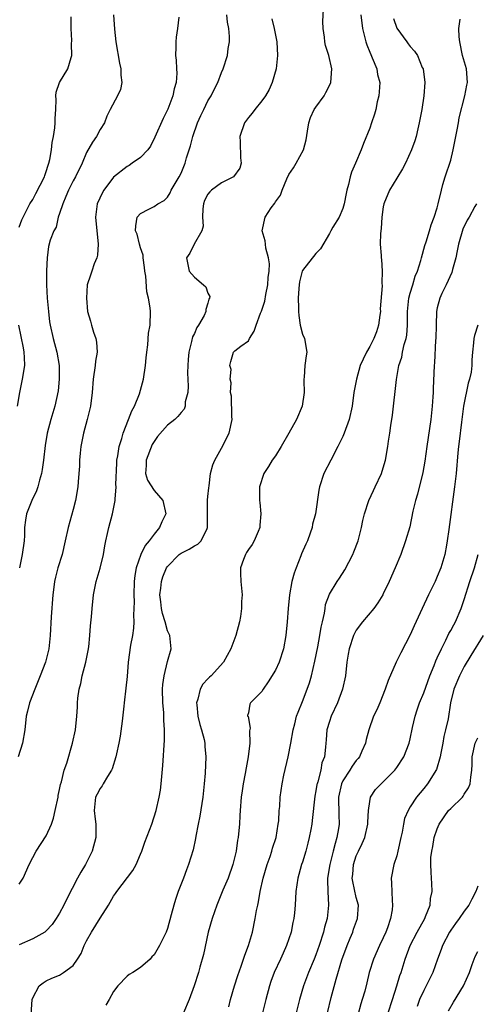
# Model space of a CAD drawing. Units: inches. Extents: x 2535000 to 2538000, y 1539000 to 1542000.
# Drawn here: x 2535351 to 2535419, y 1539938 to 1540084 of the extents above; entities that cross this region are included whole.
import ezdxf

# ---------------------------------------------------------------- set-up
doc = ezdxf.new("R2010")
doc.units = ezdxf.units.IN
doc.header["$MEASUREMENT"] = 0
doc.layers.add('LD25351539_2ft', color=135, linetype='Continuous')

msp = doc.modelspace()

# ---------------------------------------------------------------- linework, layer by layer
at = {"layer": 'LD25351539_2ft'}
for points, elevation in [([(2535352.79, 1539936.79), (2535352.91, 1539939), (2535353, 1539939.26), (2535353.94, 1539941), (2535354.54, 1539941.46), (2535355, 1539941.75), (2535355.84, 1539942.16), (2535357, 1539942.61), (2535357.59, 1539943), (2535359, 1539944.02), (2535359.67, 1539945), (2535360.18, 1539945.82), (2535360.66, 1539947), (2535361, 1539947.68), (2535361.74, 1539949), (2535363, 1539951.04), (2535364.24, 1539953), (2535365, 1539954.32), (2535365.29, 1539954.71), (2535365.48, 1539955), (2535367.87, 1539958.13), (2535368.33, 1539959), (2535369, 1539960.57), (2535369.17, 1539961), (2535369.65, 1539962.35), (2535370.68, 1539965), (2535371.31, 1539967), (2535371.77, 1539969), (2535371.94, 1539970.06), (2535372.06, 1539971), (2535372.29, 1539973.71), (2535372.55, 1539977.45), (2535372.56, 1539979), (2535372.44, 1539980.44), (2535372.46, 1539981), (2535372.44, 1539981.56), (2535372.3, 1539983), (2535372.27, 1539985), (2535372.31, 1539985.69), (2535372.49, 1539987), (2535373, 1539989.13), (2535373.53, 1539991), (2535373.5, 1539991.5), (2535373.34, 1539993), (2535373, 1539993.65), (2535372.65, 1539995), (2535372.24, 1539996.24), (2535372.11, 1539997), (2535372.01, 1539997.99), (2535371.87, 1539999), (2535372, 1540000), (2535372.09, 1540001), (2535372.31, 1540001.69), (2535372.86, 1540003), (2535373, 1540003.22), (2535374.74, 1540005), (2535375, 1540005.21), (2535376.22, 1540005.78), (2535377, 1540006.29), (2535377.49, 1540006.51), (2535377.99, 1540007), (2535378.86, 1540008.86), (2535378.95, 1540009), (2535378.95, 1540012.95), (2535378.94, 1540013.06), (2535379, 1540013.6), (2535379.11, 1540014.89), (2535379.18, 1540015.18), (2535379.39, 1540017), (2535379.7, 1540018.3), (2535380, 1540019), (2535381, 1540020.74), (2535382.13, 1540023), (2535382.59, 1540025), (2535382.54, 1540025.46), (2535382.47, 1540028.47), (2535382.34, 1540029), (2535382.46, 1540030.46), (2535382.3, 1540031), (2535382.43, 1540032.43), (2535382.25, 1540033), (2535382.37, 1540033.63), (2535382.8, 1540035), (2535383, 1540035.21), (2535383.88, 1540035.88), (2535385, 1540036.68), (2535385.16, 1540037), (2535385.87, 1540038.13), (2535386.14, 1540039), (2535386.77, 1540040.77), (2535386.94, 1540041.06), (2535387, 1540041.23), (2535387.42, 1540042.58), (2535387.57, 1540043.57), (2535387.9, 1540045), (2535387.95, 1540046.05), (2535388.05, 1540047), (2535388.1, 1540048.1), (2535387.96, 1540049), (2535387.57, 1540050.43), (2535387.54, 1540051), (2535387.48, 1540051.48), (2535387.03, 1540053), (2535387.48, 1540055), (2535388.39, 1540056.39), (2535388.9, 1540057.1), (2535389, 1540057.27), (2535389.74, 1540058.26), (2535389.99, 1540059), (2535390.71, 1540060.71), (2535391, 1540061.35), (2535391.66, 1540062.34), (2535392.08, 1540063), (2535393.16, 1540065), (2535393.54, 1540066.46), (2535393.76, 1540067.76), (2535393.94, 1540069), (2535394.22, 1540069.78), (2535394.77, 1540071), (2535395, 1540071.35), (2535396.21, 1540073), (2535396.5, 1540073.5), (2535397.15, 1540074.85), (2535397.2, 1540075), (2535397.37, 1540077), (2535396.92, 1540079), (2535396.45, 1540080.45), (2535396.31, 1540081), (2535396.27, 1540081.73), (2535396.07, 1540083), (2535396.02, 1540084.02), (2535396.12, 1540085.88)], 8532), ([(2535374.67, 1540084.67), (2535374.5, 1540083), (2535374.27, 1540081.73), (2535374.21, 1540081), (2535374.23, 1540080.23), (2535374.17, 1540079), (2535374.29, 1540078.29), (2535374.33, 1540077), (2535374.37, 1540076.37), (2535374.27, 1540075), (2535373.96, 1540074.04), (2535373.79, 1540073), (2535373.03, 1540071.03), (2535372.35, 1540069.65), (2535371.14, 1540066.86), (2535370.45, 1540065.55), (2535370.06, 1540065), (2535369, 1540063.88), (2535367.75, 1540063), (2535367.3, 1540062.7), (2535367, 1540062.53), (2535365, 1540060.95), (2535363.56, 1540059), (2535363.35, 1540058.65), (2535362.57, 1540057), (2535362.31, 1540055), (2535362.52, 1540053), (2535362.54, 1540052.54), (2535362.73, 1540051), (2535362.62, 1540049.38), (2535362.51, 1540049), (2535362.11, 1540048.11), (2535361.75, 1540047), (2535361.59, 1540046.41), (2535361.1, 1540045), (2535360.96, 1540043), (2535361.12, 1540041), (2535361.58, 1540039.58), (2535361.72, 1540039), (2535362.02, 1540037.98), (2535362.38, 1540037), (2535362.48, 1540036.48), (2535362.55, 1540035), (2535362.33, 1540033.67), (2535362.28, 1540033), (2535361.97, 1540031), (2535361.81, 1540029), (2535361.58, 1540027), (2535361.08, 1540025), (2535360.54, 1540023), (2535360.13, 1540021), (2535360.02, 1540020.02), (2535359.93, 1540019), (2535359.92, 1540018.08), (2535359.85, 1540017), (2535359.74, 1540015.74), (2535359.71, 1540015), (2535359.36, 1540013), (2535359, 1540011.66), (2535358.24, 1540009), (2535357.82, 1540007), (2535357.35, 1540005), (2535356.73, 1540003), (2535356.37, 1540001.63), (2535356.24, 1540001), (2535356.16, 1540000.16), (2535356.01, 1539999), (2535355.73, 1539995.73), (2535355.6, 1539993), (2535355.39, 1539991), (2535354.89, 1539989), (2535354.13, 1539987), (2535353.31, 1539985), (2535352.53, 1539983), (2535352.23, 1539981.77), (2535352.02, 1539981), (2535351.82, 1539979), (2535351.5, 1539977), (2535350.87, 1539975)], 8526), ([(2535351, 1539956.09), (2535351.58, 1539957), (2535352.5, 1539959), (2535353, 1539960.03), (2535353.51, 1539961), (2535355, 1539963.29), (2535355.77, 1539965), (2535356.11, 1539965.89), (2535356.33, 1539967), (2535356.76, 1539969), (2535356.77, 1539969.23), (2535357, 1539970.15), (2535357.12, 1539970.88), (2535357.27, 1539971.27), (2535357.67, 1539973), (2535358.05, 1539974.05), (2535358.93, 1539977), (2535359.34, 1539979), (2535359.55, 1539981), (2535359.63, 1539982.37), (2535359.64, 1539983), (2535359.69, 1539983.69), (2535359.87, 1539985), (2535360.12, 1539985.88), (2535360.36, 1539987), (2535360.89, 1539989), (2535361.23, 1539990.77), (2535361.31, 1539991.31), (2535361.5, 1539993), (2535361.59, 1539994.41), (2535361.72, 1539995.72), (2535361.81, 1539997), (2535362.03, 1539999), (2535362.44, 1540001), (2535363.02, 1540002.98), (2535363.48, 1540005), (2535363.71, 1540006.29), (2535363.85, 1540007), (2535364.12, 1540008.12), (2535364.31, 1540009), (2535364.83, 1540011), (2535365.24, 1540013), (2535365.21, 1540013.21), (2535365.38, 1540015), (2535365.35, 1540015.35), (2535365.46, 1540018.54), (2535365.5, 1540019), (2535365.64, 1540019.64), (2535365.82, 1540021), (2535366.2, 1540022.2), (2535366.41, 1540023), (2535367.2, 1540025), (2535367.73, 1540026.27), (2535368.1, 1540027), (2535368.82, 1540028.82), (2535369.45, 1540031), (2535369.75, 1540033), (2535369.83, 1540034.17), (2535369.92, 1540035), (2535370.08, 1540036.08), (2535370.2, 1540037.8), (2535370.41, 1540039), (2535370.46, 1540041), (2535370.43, 1540041.57), (2535370.19, 1540043), (2535369.92, 1540043.92), (2535369.76, 1540046.24), (2535369.62, 1540047), (2535369.57, 1540047.57), (2535369.37, 1540049), (2535369.38, 1540049.38), (2535369, 1540050.48), (2535368.85, 1540051), (2535368.49, 1540052.49), (2535368.26, 1540053), (2535368.28, 1540053.72), (2535368.51, 1540055), (2535369, 1540055.57), (2535370.22, 1540056.22), (2535371, 1540056.59), (2535371.57, 1540057), (2535372.52, 1540057.48), (2535373, 1540057.99), (2535373.38, 1540058.62), (2535373.55, 1540059), (2535374.73, 1540061), (2535375, 1540061.56), (2535375.62, 1540063), (2535375.83, 1540063.83), (2535376.4, 1540065.6), (2535376.76, 1540067), (2535377.45, 1540069), (2535377.92, 1540070.08), (2535378.36, 1540071), (2535379, 1540072.28), (2535379.45, 1540073), (2535379.95, 1540074.05), (2535380.44, 1540075), (2535381, 1540076.46), (2535381.25, 1540077), (2535381.9, 1540079), (2535382.01, 1540080.01), (2535382.18, 1540081), (2535382.19, 1540081.81), (2535382.1, 1540083), (2535381.91, 1540083.91), (2535381.8, 1540085)], 8528), ([(2535351, 1540053.55), (2535351.37, 1540054.63), (2535352.2, 1540056.2), (2535352.58, 1540057), (2535353, 1540057.64), (2535353.49, 1540058.51), (2535354.73, 1540061), (2535354.79, 1540061.21), (2535355, 1540061.81), (2535355.28, 1540062.72), (2535355.4, 1540063), (2535355.55, 1540063.55), (2535355.8, 1540065), (2535355.89, 1540066.11), (2535356.09, 1540067), (2535356.28, 1540068.28), (2535356.34, 1540069), (2535356.34, 1540069.66), (2535356.42, 1540071), (2535356.48, 1540072.48), (2535356.44, 1540073), (2535356.47, 1540073.53), (2535356.97, 1540075), (2535358.2, 1540077), (2535358.71, 1540078.71), (2535358.83, 1540079), (2535358.74, 1540080.74), (2535358.79, 1540081.21), (2535358.69, 1540083), (2535358.72, 1540084.72)], 8522), ([(2535388.45, 1540084.45), (2535388.81, 1540083), (2535389.22, 1540081), (2535389.31, 1540079), (2535389.09, 1540077), (2535388.54, 1540075), (2535388.06, 1540073.94), (2535387.52, 1540073), (2535387, 1540072.28), (2535385.95, 1540071), (2535385.55, 1540070.45), (2535385, 1540069.79), (2535384.42, 1540069), (2535383.74, 1540067), (2535383.79, 1540066.21), (2535383.82, 1540063.82), (2535383.94, 1540063), (2535383.74, 1540062.26), (2535382.8, 1540061), (2535381, 1540060.13), (2535379.52, 1540059), (2535379.25, 1540058.75), (2535379, 1540058.43), (2535378.5, 1540057.5), (2535378.32, 1540057), (2535378.24, 1540056.24), (2535378.2, 1540055), (2535378.3, 1540053.7), (2535378.11, 1540053), (2535376.96, 1540051), (2535376.31, 1540049.69), (2535375.83, 1540049), (2535376.01, 1540048.01), (2535376.22, 1540047), (2535377, 1540046.1), (2535378.33, 1540045), (2535378.68, 1540044.68), (2535379, 1540043.73), (2535379.27, 1540043.27), (2535379.24, 1540043), (2535379.14, 1540042.86), (2535379, 1540042.28), (2535378.68, 1540041.32), (2535378.69, 1540041), (2535378.43, 1540040.43), (2535377.61, 1540039), (2535377.37, 1540038.63), (2535377, 1540037.78), (2535376.72, 1540037.28), (2535376.56, 1540036.56), (2535376.14, 1540035), (2535376.07, 1540033.93), (2535375.99, 1540033), (2535375.95, 1540031.95), (2535376.07, 1540029.93), (2535375.99, 1540029), (2535375.64, 1540027.64), (2535375.6, 1540027), (2535375.45, 1540026.55), (2535375, 1540026.07), (2535374.54, 1540025.46), (2535374.09, 1540025), (2535373, 1540024.16), (2535371.53, 1540022.47), (2535370.72, 1540021.28), (2535369.81, 1540019), (2535369.83, 1540018.17), (2535369.74, 1540017), (2535370.03, 1540016.03), (2535371, 1540014.48), (2535372.3, 1540013), (2535372.76, 1540011), (2535372.16, 1540009.84), (2535371.82, 1540009), (2535371, 1540007.99), (2535370.28, 1540007), (2535369.69, 1540006.31), (2535369.05, 1540005), (2535368.36, 1540003), (2535368.15, 1540001.85), (2535368.06, 1540001), (2535367.99, 1539999), (2535368.04, 1539997.96), (2535368.02, 1539997), (2535367.97, 1539995.97), (2535368.01, 1539995), (2535367.94, 1539994.06), (2535367.79, 1539993), (2535367.52, 1539991.52), (2535367.17, 1539989), (2535367, 1539986.89), (2535366.82, 1539985.18), (2535366.55, 1539983), (2535366.52, 1539982.52), (2535366.26, 1539980.26), (2535365.96, 1539978.04), (2535365.77, 1539977), (2535365.42, 1539975.42), (2535365.35, 1539975), (2535364.79, 1539973.21), (2535364.69, 1539973), (2535364.08, 1539972.08), (2535363.47, 1539971), (2535363.32, 1539970.68), (2535363, 1539970.31), (2535362.57, 1539969.43), (2535362.34, 1539969), (2535362.11, 1539967), (2535362.26, 1539965.74), (2535362.37, 1539965), (2535362.39, 1539964.39), (2535362.37, 1539963), (2535361.81, 1539961), (2535360.81, 1539959), (2535360.12, 1539957.88), (2535359.67, 1539957), (2535358.06, 1539953.94), (2535357.61, 1539953), (2535357, 1539951.8), (2535356.49, 1539951), (2535355.88, 1539950.12), (2535355, 1539949.17), (2535354.91, 1539949.09), (2535354.79, 1539949), (2535353, 1539947.99), (2535351, 1539947.08)], 8530), ([(2535364.99, 1540085), (2535365.11, 1540082.89), (2535365.31, 1540081), (2535365.86, 1540077.86), (2535366.07, 1540077), (2535366.05, 1540076.05), (2535366.21, 1540075), (2535366.03, 1540073.97), (2535365.6, 1540073), (2535364.51, 1540071), (2535364.02, 1540069.98), (2535363.63, 1540069), (2535363, 1540068.03), (2535362.48, 1540067), (2535361.85, 1540066.15), (2535361, 1540064.59), (2535360.33, 1540063), (2535359.35, 1540061), (2535359, 1540060.38), (2535358.31, 1540059), (2535357.94, 1540058.06), (2535357.47, 1540057), (2535357, 1540055.55), (2535356.8, 1540055), (2535356.46, 1540053.54), (2535356.14, 1540053), (2535355.6, 1540051.6), (2535355.36, 1540050.64), (2535355.15, 1540049), (2535355.06, 1540047.06), (2535355.04, 1540046.96), (2535355.03, 1540045), (2535355.14, 1540043), (2535355.33, 1540041), (2535355.51, 1540039.51), (2535355.6, 1540039), (2535356.05, 1540037), (2535356.59, 1540035), (2535356.92, 1540033), (2535356.95, 1540031), (2535356.76, 1540029.24), (2535356.27, 1540027), (2535355.68, 1540025), (2535355.14, 1540023), (2535354.84, 1540021.16), (2535354.61, 1540019), (2535354.4, 1540017.6), (2535354.3, 1540017), (2535354.01, 1540016.01), (2535353.76, 1540015), (2535353.57, 1540014.43), (2535352.88, 1540013), (2535352.09, 1540011), (2535351.92, 1540010.08), (2535351.81, 1540009), (2535351.79, 1540007.79), (2535351.74, 1540007), (2535351.45, 1540005), (2535351.05, 1540003)], 8524), ([(2535401.66, 1540085), (2535401.91, 1540083), (2535402.43, 1540081), (2535402.57, 1540080.57), (2535403, 1540079.46), (2535403.13, 1540079.13), (2535403.36, 1540078.64), (2535404.03, 1540077), (2535404.16, 1540076.16), (2535404.48, 1540075), (2535404.4, 1540073.6), (2535404.33, 1540073), (2535404.11, 1540072.11), (2535403.87, 1540071), (2535403.69, 1540070.31), (2535403.27, 1540069), (2535403, 1540068.21), (2535402.07, 1540065.93), (2535401.72, 1540065), (2535400.89, 1540063), (2535400.29, 1540061.71), (2535400.09, 1540061), (2535399.85, 1540059.85), (2535399.58, 1540059), (2535399.48, 1540058.52), (2535399.22, 1540057), (2535399, 1540056.3), (2535398.47, 1540055), (2535397.54, 1540053.54), (2535397.21, 1540053), (2535397, 1540052.6), (2535395.68, 1540050.32), (2535395, 1540049.61), (2535393, 1540047.08), (2535392.96, 1540047), (2535392.58, 1540045.42), (2535392.51, 1540045), (2535392.45, 1540044.45), (2535392.39, 1540043), (2535392.43, 1540041.57), (2535392.4, 1540041), (2535392.45, 1540040.45), (2535392.66, 1540039), (2535393, 1540037.66), (2535393.29, 1540037), (2535393.66, 1540035), (2535393.54, 1540034.46), (2535393.36, 1540033), (2535393.27, 1540031.27), (2535393.22, 1540031), (2535393.2, 1540030.8), (2535393.25, 1540029), (2535392.97, 1540027), (2535392.12, 1540025), (2535391.01, 1540022.99), (2535389.87, 1540021), (2535389, 1540019.63), (2535388.54, 1540019), (2535387.96, 1540018.04), (2535387.29, 1540017), (2535386.65, 1540015), (2535386.65, 1540013.35), (2535386.62, 1540013), (2535386.68, 1540012.68), (2535386.85, 1540011), (2535386.67, 1540009.33), (2535386.68, 1540009), (2535386.42, 1540008.42), (2535385.85, 1540007), (2535385.55, 1540006.45), (2535385, 1540005.73), (2535384.73, 1540005.27), (2535384.55, 1540005), (2535384.27, 1540004.27), (2535383.83, 1540003), (2535383.83, 1540002.17), (2535383.88, 1540001), (2535383.99, 1539999.99), (2535384.05, 1539999), (2535383.97, 1539998.03), (2535383.95, 1539997), (2535383.8, 1539995.8), (2535383.67, 1539995), (2535383.15, 1539993), (2535382.41, 1539991), (2535381.29, 1539989), (2535379.45, 1539987), (2535379.21, 1539986.79), (2535379, 1539986.53), (2535378.24, 1539985.76), (2535377.85, 1539985), (2535377.51, 1539983.51), (2535377.31, 1539983), (2535377.33, 1539982.67), (2535377.5, 1539981), (2535377.78, 1539979.78), (2535378.04, 1539979), (2535378.43, 1539977.57), (2535378.53, 1539977), (2535378.53, 1539976.53), (2535378.68, 1539975), (2535378.57, 1539972.57), (2535378.44, 1539971), (2535378.24, 1539969), (2535377.81, 1539966.19), (2535377.56, 1539965), (2535377.2, 1539963.2), (2535377.15, 1539962.85), (2535376.79, 1539961.21), (2535376.13, 1539959), (2535375.8, 1539958.2), (2535375.39, 1539957), (2535374.6, 1539955), (2535374.16, 1539953.84), (2535373.91, 1539953), (2535373.56, 1539951.56), (2535373, 1539949.51), (2535372.82, 1539949), (2535371.82, 1539947), (2535371, 1539945.63), (2535370.69, 1539945.31), (2535370.41, 1539945), (2535369, 1539943.75), (2535367.87, 1539943), (2535367.31, 1539942.69), (2535367, 1539942.47), (2535365.62, 1539941), (2535365, 1539940.18), (2535364.32, 1539939), (2535363.85, 1539938.15)], 8534), ([(2535406.49, 1540084.49), (2535407.03, 1540083.03), (2535408.48, 1540081), (2535408.71, 1540080.71), (2535409, 1540080.34), (2535409.65, 1540079.65), (2535410.06, 1540079), (2535410.79, 1540077.21), (2535410.89, 1540077), (2535411.14, 1540075), (2535411, 1540073), (2535410.71, 1540071), (2535410.34, 1540069), (2535410.12, 1540068.12), (2535409.87, 1540067), (2535409.67, 1540066.33), (2535409.2, 1540065), (2535408.28, 1540063), (2535407.83, 1540062.17), (2535407, 1540060.82), (2535405.94, 1540059), (2535405.09, 1540057), (2535405, 1540056.53), (2535404.77, 1540055), (2535404.67, 1540053.33), (2535404.57, 1540052.57), (2535404.55, 1540051), (2535404.69, 1540049.31), (2535404.69, 1540049), (2535404.72, 1540048.72), (2535404.85, 1540047), (2535404.76, 1540045.24), (2535404.82, 1540044.82), (2535404.56, 1540041.44), (2535404.57, 1540041), (2535404.49, 1540040.49), (2535404.3, 1540039), (2535404.01, 1540037.99), (2535403.6, 1540037), (2535403, 1540035.82), (2535402.53, 1540035), (2535402.02, 1540033.98), (2535401.59, 1540033), (2535401.02, 1540031), (2535400.65, 1540029), (2535400.37, 1540027), (2535399.93, 1540025), (2535399.22, 1540023), (2535399, 1540022.48), (2535398.26, 1540021), (2535397.2, 1540019), (2535396.19, 1540017), (2535395.55, 1540015), (2535395.46, 1540014.54), (2535394.93, 1540011), (2535394.52, 1540009.48), (2535394.45, 1540009), (2535394.17, 1540008.17), (2535393.74, 1540007), (2535393.49, 1540006.51), (2535392.89, 1540005.11), (2535392.78, 1540004.78), (2535392.06, 1540003), (2535391.79, 1540002.21), (2535391.45, 1540001), (2535391.07, 1539999), (2535390.87, 1539997), (2535390.75, 1539995), (2535390.57, 1539993), (2535390.2, 1539991), (2535389.54, 1539989), (2535389, 1539987.84), (2535387.92, 1539986.08), (2535387.17, 1539985), (2535387, 1539984.68), (2535385.31, 1539983), (2535385.19, 1539982.81), (2535385, 1539981.51), (2535384.87, 1539981.13), (2535384.87, 1539981), (2535384.94, 1539980.94), (2535385.24, 1539979.24), (2535385.16, 1539978.84), (2535385.19, 1539977), (2535384.95, 1539975), (2535384.64, 1539973.36), (2535384.53, 1539972.53), (2535384.23, 1539971), (2535384.06, 1539969.94), (2535383.93, 1539969), (2535383.76, 1539967), (2535383.73, 1539966.27), (2535383.65, 1539965), (2535383.54, 1539963.54), (2535383.48, 1539963), (2535383.4, 1539962.6), (2535383.19, 1539961), (2535382.7, 1539959), (2535381.97, 1539957), (2535381.21, 1539955.21), (2535380.31, 1539953), (2535379.6, 1539951), (2535379.04, 1539949), (2535378.33, 1539945.67), (2535377.8, 1539943.8), (2535377.59, 1539943), (2535376.97, 1539941.03), (2535376.19, 1539939), (2535375.37, 1539937)], 8536), ([(2535382.1, 1539937.9), (2535382.36, 1539939), (2535382.94, 1539941), (2535383.43, 1539942.57), (2535383.93, 1539943.94), (2535384.28, 1539945), (2535384.45, 1539945.55), (2535385.01, 1539947), (2535385.58, 1539949), (2535386.01, 1539951), (2535386.21, 1539952.21), (2535386.37, 1539953), (2535386.51, 1539953.5), (2535386.76, 1539955), (2535387.2, 1539957), (2535387.77, 1539959), (2535388.21, 1539960.21), (2535388.47, 1539961), (2535388.58, 1539961.42), (2535389.09, 1539963), (2535389.43, 1539965), (2535389.49, 1539965.49), (2535389.58, 1539967), (2535389.64, 1539967.64), (2535389.72, 1539969), (2535389.98, 1539971), (2535390.24, 1539972.24), (2535390.91, 1539975), (2535391.28, 1539977), (2535391.62, 1539979), (2535391.86, 1539979.86), (2535392.15, 1539981), (2535392.37, 1539981.63), (2535393, 1539983.19), (2535393.7, 1539985), (2535394.04, 1539985.96), (2535394.34, 1539987), (2535394.85, 1539989.15), (2535395.3, 1539991.3), (2535395.61, 1539993), (2535395.78, 1539994.22), (2535395.98, 1539995), (2535396.28, 1539996.28), (2535396.36, 1539997), (2535396.45, 1539997.55), (2535397, 1539999.09), (2535398.16, 1540001), (2535398.51, 1540001.49), (2535399.28, 1540002.72), (2535400.47, 1540005), (2535400.63, 1540005.37), (2535401.26, 1540007), (2535401.76, 1540009), (2535401.96, 1540010.04), (2535402.2, 1540011), (2535402.87, 1540013), (2535403.53, 1540014.47), (2535403.8, 1540015), (2535404.73, 1540017), (2535405, 1540017.84), (2535405.33, 1540019), (2535405.69, 1540021), (2535405.79, 1540021.79), (2535405.99, 1540023), (2535406.13, 1540024.13), (2535406.37, 1540025.63), (2535406.96, 1540030.96), (2535407.3, 1540033), (2535407.73, 1540034.27), (2535407.86, 1540035), (2535408.12, 1540036.12), (2535408.39, 1540037), (2535408.48, 1540037.52), (2535408.6, 1540039), (2535408.59, 1540040.59), (2535408.61, 1540041), (2535408.79, 1540043), (2535409, 1540043.76), (2535409.39, 1540045), (2535409.75, 1540046.25), (2535410.09, 1540047), (2535410.59, 1540048.59), (2535410.67, 1540049), (2535411.18, 1540050.82), (2535411.37, 1540051.37), (2535411.85, 1540053), (2535412.1, 1540053.9), (2535412.53, 1540055), (2535413, 1540056.42), (2535413.16, 1540057), (2535413.63, 1540059), (2535413.85, 1540059.85), (2535414.19, 1540061), (2535415, 1540063.49), (2535415.37, 1540065), (2535415.76, 1540067), (2535415.98, 1540067.98), (2535416.15, 1540069), (2535416.25, 1540069.75), (2535417.1, 1540073), (2535417.39, 1540074.61), (2535417.48, 1540075), (2535417.33, 1540077), (2535416.77, 1540079), (2535416.33, 1540081), (2535416.25, 1540081.75), (2535416.22, 1540083), (2535416.38, 1540084.38)], 8538), ([(2535418.8, 1540057), (2535418.6, 1540056.6), (2535417.73, 1540055), (2535417.45, 1540054.55), (2535416.79, 1540053.21), (2535416.13, 1540051), (2535415.97, 1540050.03), (2535415.74, 1540049), (2535415.25, 1540047.25), (2535415.17, 1540046.83), (2535414.34, 1540045), (2535413.7, 1540043.7), (2535413.4, 1540043), (2535413, 1540041.57), (2535412.88, 1540041), (2535412.82, 1540039), (2535412.79, 1540037), (2535412.76, 1540036.76), (2535412.6, 1540033.4), (2535412.56, 1540033), (2535412.41, 1540029.59), (2535412.4, 1540029), (2535412.37, 1540028.37), (2535412.27, 1540027), (2535412.06, 1540025), (2535411.44, 1540021), (2535411.16, 1540018.84), (2535410.87, 1540017.13), (2535410.06, 1540013.94), (2535409.76, 1540013), (2535409.39, 1540011.39), (2535408.92, 1540009.08), (2535408.31, 1540007), (2535407.59, 1540005), (2535406.78, 1540003), (2535405.89, 1540001), (2535405, 1539999.13), (2535404.94, 1539999), (2535404.2, 1539997.8), (2535403.62, 1539997), (2535401.9, 1539995), (2535401, 1539993.77), (2535400.71, 1539993.29), (2535400.57, 1539993), (2535399.92, 1539991), (2535399.81, 1539990.19), (2535399.6, 1539989), (2535399.38, 1539987), (2535398.97, 1539985), (2535398.21, 1539983), (2535397.26, 1539981), (2535397, 1539980.21), (2535396.64, 1539979), (2535396.52, 1539977.48), (2535396.46, 1539977), (2535396.42, 1539976.42), (2535396.26, 1539975), (2535395.9, 1539974.1), (2535395.72, 1539973), (2535395.28, 1539971.28), (2535395.17, 1539971), (2535395.14, 1539970.86), (2535395, 1539969.95), (2535394.84, 1539969.16), (2535394.46, 1539965.54), (2535394.39, 1539965), (2535394.23, 1539964.23), (2535394.02, 1539963), (2535393.82, 1539962.18), (2535393.49, 1539961), (2535393, 1539959.37), (2535392.88, 1539959), (2535392.49, 1539957.51), (2535392.34, 1539957), (2535392.05, 1539955), (2535391.93, 1539953), (2535391.83, 1539951.83), (2535391.74, 1539951), (2535391.6, 1539950.4), (2535391.33, 1539949), (2535390.66, 1539947), (2535390.13, 1539945.87), (2535389.76, 1539945), (2535388.82, 1539943), (2535388.33, 1539941.67), (2535388.1, 1539941), (2535387.57, 1539939), (2535387.1, 1539937)], 8540), ([(2535350.76, 1540027), (2535351.09, 1540029), (2535351.49, 1540031), (2535351.82, 1540033), (2535351.81, 1540034.19), (2535351.76, 1540035), (2535351.62, 1540035.62), (2535350.93, 1540039)], 8522), ([(2535419.02, 1540038.98), (2535418.54, 1540037.46), (2535418.44, 1540037), (2535418.38, 1540036.38), (2535418.21, 1540035), (2535418.14, 1540033.86), (2535418.12, 1540033), (2535418.01, 1540032.01), (2535417.81, 1540031), (2535417.6, 1540030.4), (2535416.91, 1540027), (2535416.61, 1540024.61), (2535416.27, 1540021.73), (2535416.16, 1540021), (2535416.05, 1540020.05), (2535415.79, 1540017), (2535415.58, 1540015), (2535414.7, 1540008.7), (2535414.49, 1540007), (2535414.36, 1540006.36), (2535414.13, 1540005), (2535413.53, 1540003), (2535413, 1540001.71), (2535412.67, 1540001), (2535411.7, 1539999), (2535410.75, 1539997), (2535409.57, 1539994.43), (2535409, 1539993.07), (2535407.6, 1539990.4), (2535406.91, 1539989), (2535405.7, 1539986.3), (2535405.26, 1539985), (2535404.47, 1539983), (2535404.04, 1539981.96), (2535403.56, 1539981), (2535402.84, 1539979), (2535402.45, 1539977.56), (2535402.34, 1539977), (2535401.84, 1539975.84), (2535401.46, 1539975), (2535401.26, 1539974.74), (2535401, 1539974.46), (2535400.38, 1539973.62), (2535400.03, 1539973), (2535399, 1539971.4), (2535398.8, 1539971), (2535398.36, 1539969), (2535398.35, 1539968.35), (2535398.4, 1539967), (2535398.39, 1539966.39), (2535398.44, 1539965), (2535398.35, 1539964.35), (2535398.13, 1539963), (2535397.85, 1539962.15), (2535397.59, 1539961), (2535397.07, 1539959), (2535396.75, 1539957), (2535396.73, 1539956.73), (2535396.77, 1539955), (2535396.89, 1539953), (2535396.67, 1539951), (2535396.3, 1539949.7), (2535396.14, 1539949), (2535395.49, 1539947), (2535395, 1539945.61), (2535394.76, 1539945), (2535393.93, 1539943), (2535393.17, 1539941), (2535392.58, 1539939), (2535392.06, 1539937)], 8542), ([(2535396.72, 1539937), (2535397.28, 1539939.28), (2535398, 1539942), (2535398.87, 1539944.87), (2535399.64, 1539947), (2535400.11, 1539948.11), (2535400.47, 1539949), (2535400.59, 1539949.41), (2535401.16, 1539951), (2535401.3, 1539953), (2535401, 1539954.14), (2535400.47, 1539956.47), (2535400.39, 1539957), (2535400.47, 1539957.53), (2535400.57, 1539959), (2535401, 1539960.29), (2535401.32, 1539961), (2535401.89, 1539962.11), (2535402.24, 1539963), (2535402.72, 1539965), (2535402.72, 1539965.28), (2535402.83, 1539967), (2535403, 1539968.35), (2535403.12, 1539969), (2535403.86, 1539970.14), (2535404.69, 1539971), (2535405, 1539971.27), (2535406.7, 1539973), (2535407, 1539973.41), (2535408.04, 1539975), (2535408.85, 1539977), (2535409, 1539977.63), (2535409.34, 1539979.34), (2535409.71, 1539981), (2535410.04, 1539981.96), (2535410.37, 1539983), (2535411, 1539984.48), (2535411.92, 1539987), (2535412.54, 1539988.54), (2535412.79, 1539989.21), (2535413, 1539989.65), (2535413.61, 1539991), (2535414.28, 1539992.28), (2535414.74, 1539993.26), (2535415, 1539993.71), (2535415.44, 1539994.56), (2535415.69, 1539995), (2535416.56, 1539997), (2535417, 1539998.29), (2535417.86, 1540001), (2535418.54, 1540003), (2535419.09, 1540005)], 8544), ([(2535419.8, 1539993), (2535417.97, 1539990.03), (2535417, 1539988.4), (2535416.28, 1539987), (2535415.47, 1539985), (2535414.99, 1539982.99), (2535414.6, 1539980.6), (2535414.24, 1539979), (2535413.98, 1539978.02), (2535413.82, 1539977), (2535413.54, 1539975.54), (2535413.46, 1539975), (2535412.91, 1539973.09), (2535411.58, 1539971), (2535411, 1539970.31), (2535409.95, 1539969), (2535409, 1539967.55), (2535408.67, 1539967), (2535408.17, 1539965.83), (2535407.98, 1539965), (2535407.8, 1539963.8), (2535407.61, 1539963), (2535407.18, 1539961), (2535407, 1539960.31), (2535406.54, 1539959), (2535406.17, 1539957), (2535406.24, 1539956.24), (2535406.3, 1539953.7), (2535406.37, 1539953), (2535406.3, 1539952.31), (2535406.08, 1539951), (2535405.6, 1539949.6), (2535405.38, 1539949), (2535405, 1539948.16), (2535404.42, 1539947), (2535403.54, 1539945), (2535402.93, 1539943), (2535402.55, 1539941.45), (2535402.24, 1539940.24), (2535401.89, 1539939), (2535401.67, 1539938.33), (2535400.79, 1539935)], 8546), ([(2535405.71, 1539937), (2535406.35, 1539939), (2535407.02, 1539941), (2535407.46, 1539942.54), (2535407.64, 1539943), (2535408.24, 1539945), (2535408.99, 1539947), (2535410.02, 1539949), (2535411.15, 1539951), (2535411.28, 1539951.28), (2535411.96, 1539953), (2535412.01, 1539953.99), (2535412.25, 1539955), (2535412.22, 1539956.22), (2535412.13, 1539957), (2535412.1, 1539957.9), (2535412.04, 1539959), (2535412.07, 1539960.07), (2535412.18, 1539961), (2535412.34, 1539961.66), (2535412.55, 1539963), (2535413, 1539964.3), (2535413.28, 1539965), (2535414.69, 1539967), (2535415, 1539967.34), (2535416.74, 1539969), (2535416.86, 1539969.14), (2535417, 1539969.43), (2535417.63, 1539970.37), (2535417.88, 1539971), (2535417.96, 1539971.96), (2535418.14, 1539973), (2535418.17, 1539973.83), (2535418.18, 1539975), (2535418.65, 1539977), (2535419, 1539977.79)], 8548), ([(2535419, 1539955.78), (2535418.74, 1539955), (2535418.13, 1539953.87), (2535417.68, 1539953), (2535417, 1539952.09), (2535416.26, 1539951), (2535415.72, 1539950.28), (2535415, 1539949.26), (2535414.84, 1539949), (2535413.8, 1539947), (2535413.59, 1539946.41), (2535413.04, 1539945), (2535412.35, 1539943), (2535411.37, 1539941), (2535411, 1539940.34), (2535410.39, 1539939), (2535410.03, 1539937.97)], 8550), ([(2535414.68, 1539937.32), (2535415.42, 1539938.58), (2535416.91, 1539941), (2535417.77, 1539943), (2535418.2, 1539944.2), (2535418.46, 1539945), (2535418.62, 1539945.38), (2535419, 1539946.13)], 8552)]:
    msp.add_lwpolyline(points, dxfattribs=dict(at, elevation=elevation))

doc.saveas('drawing.dxf')
